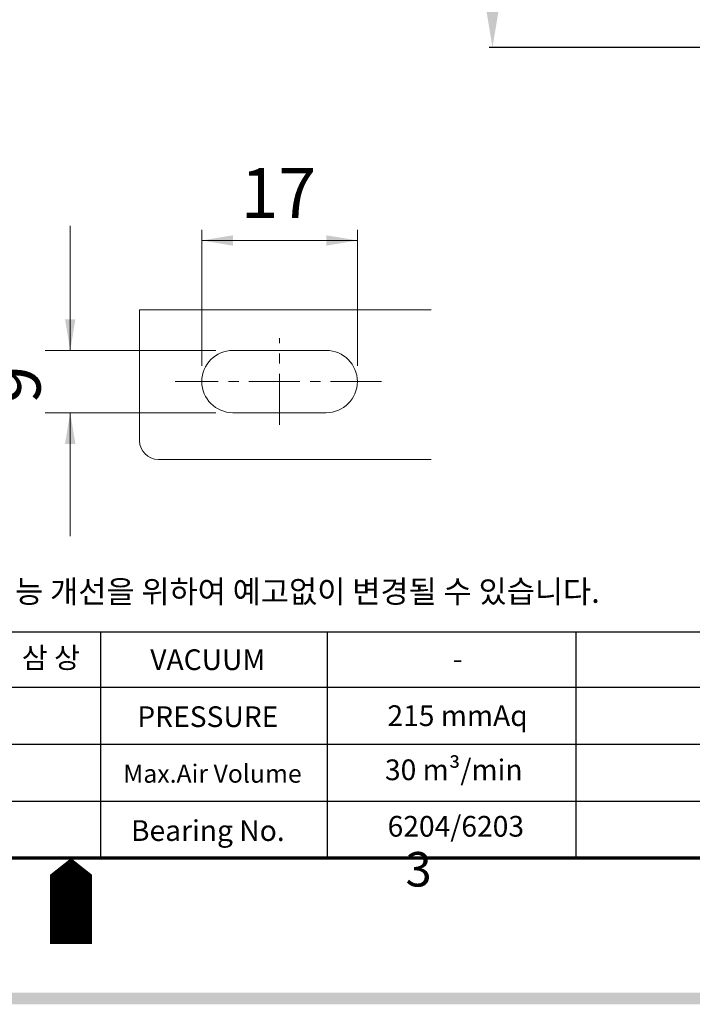
# Model space of a CAD drawing. Extents: x 139 to 5896, y 190 to 1185.
# Drawn here: x 825 to 1034, y 210 to 516 of the extents above; entities that cross this region are included whole.
import ezdxf

# ---------------------------------------------------------------- set-up
doc = ezdxf.new("R2010")
doc.units = 0
doc.header["$LTSCALE"] = 0.5
doc.linetypes.add('CENTER', pattern=[50.8, 31.75, -6.35, 6.35, -6.35])
doc.layers.get('0').update_dxf_attribs({"linetype": 'CONTINUOUS'})
doc.layers.get('DEFPOINTS').update_dxf_attribs({"linetype": 'CONTINUOUS'})
doc.layers.add('1', color=7, linetype='CONTINUOUS', lineweight=13)
doc.layers.add('경계(ISO)', color=7, linetype='CONTINUOUS', lineweight=70)
doc.layers.add('7', color=4, linetype='CONTINUOUS')
doc.styles.add('ISOCP', font='isocp.shx')
doc.styles.get("Standard").update_dxf_attribs({"font": '나눔고딕.ttf'})
doc.styles.add('주 문자 (ISO)', font='tahoma.ttf')
doc.dimstyles.new('ISO-25', dxfattribs={"dimtxt": 2.5, "dimasz": 2.5, "dimexe": 1.25, "dimexo": 0.625, "dimtad": 1, "dimdec": 4, "dimdsep": 46, "dimlunit": 6, "dimtxsty": 'Standard', "dimcen": 2.5, "dimadec": 0, "dimazin": 0, "dimtfac": 1, "dimtdec": 4, "dimtmove": 0, "dimatfit": 3, "dimfxl": 0, "dimtolj": 1, "dimtzin": 0, "dimarcsym": 0})

# ---------------------------------------------------------------- blocks, each defined once
blk = doc.blocks.new('경계 기본 경계')
at = {"layer": '경계(ISO)', "color": 7, "flags": 128}
blk.add_lwpolyline([(10, 10), (10, 287), (410, 287), (410, 10), (10, 10)], dxfattribs=at)
at = {"layer": '경계(ISO)', "color": 7, "insert": (243.911, 6.026), "char_height": 3.5, "attachment_point": 7, "style": '주 문자 (ISO)'}
blk.add_mtext('3', dxfattribs=at)
blk = doc.blocks.new('*D483')
at = {"layer": '1', "color": 0, "lineweight": -2}
for p, q in [((1003.81, 602.08), (970.8, 602.08)), ((971.8, 590.08), (971.8, 519.08)), ((1127.31, 507.08), (970.8, 507.08))]:
    blk.add_line(p, q, dxfattribs=at)
at = {"layer": '1', "color": 0, "lineweight": 18}
for points in [[(969.8, 590.08), (973.8, 590.08), (971.8, 602.08)], [(969.8, 519.08), (973.8, 519.08), (971.8, 507.08)]]:
    blk.add_solid(points, dxfattribs=at)
at = {"layer": 'DEFPOINTS', "color": 0, "lineweight": 18}
for p in [(1005.06, 602.08), (971.8, 507.08), (1128.56, 507.08)]:
    blk.add_point(p, dxfattribs=at)
at = {"layer": '1', "color": 0, "insert": (963.3, 554.58), "char_height": 14, "attachment_point": 5, "rotation": 90, "style": 'ISOCP'}
blk.add_mtext('\\A1;95', dxfattribs=at)

msp = doc.modelspace()

# ---------------------------------------------------------------- hatches: boundary and pattern name
at = {"ltscale": 0.5}
h = msp.add_hatch(color=6, dxfattribs=at)
h.paths.add_polyline_path([(162.97, 1151.17), (162.97, 209.66), (1510.91, 209.66), (1510.91, 1151.17)])
h.paths.add_polyline_path([(166.62, 1147.53), (166.62, 213.3), (1507.27, 213.3), (1507.27, 1147.53)], flags=16)

# ---------------------------------------------------------------- linework, layer by layer
at = {"color": 0, "linetype": 'ByBlock', "lineweight": 18, "ltscale": 0.5}
for p, q in [((840.45, 412.89), (840.45, 451.6)), ((881.38, 408.11), (881.38, 450.34)), ((929.76, 408.11), (929.76, 450.34)), ((929.76, 447.08), (881.38, 447.08)), ((885.71, 412.89), (832.71, 412.89)), ((885.71, 393.54), (832.71, 393.54)), ((840.45, 393.54), (840.45, 355.18))]:
    msp.add_line(p, q, dxfattribs=at)
at = {"color": 0, "linetype": 'ByBlock', "lineweight": 20}
for p, q in [((862.03, 425.47), (862.03, 384.83)), ((952.69, 425.47), (862.03, 425.47)), ((952.69, 379.02), (867.83, 379.02))]:
    msp.add_line(p, q, dxfattribs=at)
at = {"color": 1, "linetype": 'CENTER', "lineweight": 20}
for p, q in [((905.57, 389.74), (905.57, 416.69)), ((937.3, 403.22), (873.05, 403.22))]:
    msp.add_line(p, q, dxfattribs=at)
at = {"color": 0, "lineweight": 20}
for p, q in [((920.09, 412.89), (891.06, 412.89)), ((920.09, 393.54), (891.06, 393.54))]:
    msp.add_line(p, q, dxfattribs=at)
at = {"color": 0}
for p, q in [((227.17, 325.48), (1038.73, 325.48)), ((849.89, 325.48), (849.89, 255.1)), ((920.33, 325.48), (920.33, 255.1)), ((997.68, 325.48), (997.68, 255.1)), ((819.3, 308.2), (1038.73, 308.2)), ((819.3, 290.5), (1038.73, 290.5)), ((819.3, 272.8), (1038.73, 272.8))]:
    msp.add_line(p, q, dxfattribs=at)
at = {"color": 0, "linetype": 'ByBlock', "lineweight": 20}
for centre, radius, start, end in [((891.06, 403.22), 9.68, 90, 270), ((920.09, 403.22), 9.68, 270, 90), ((867.83, 384.83), 5.81, 180, 270)]:
    msp.add_arc(centre, radius, start, end, dxfattribs=at)
at = {"color": 0, "linetype": 'ByBlock', "lineweight": 18, "ltscale": 0.5}
for points in [[(891.06, 448.69), (891.06, 445.47), (881.38, 447.08)], [(920.09, 445.47), (920.09, 448.69), (929.76, 447.08)], [(838.84, 422.57), (842.07, 422.57), (840.45, 412.89)], [(842.07, 383.86), (838.84, 383.86), (840.45, 393.54)]]:
    msp.add_solid(points, dxfattribs=at)
at = {"layer": '7'}
msp.add_lwpolyline([(840.71, 228.38, 13.08, 13.08, 0), (840.71, 244.74, 26.17, 0, 0), (840.71, 255.1, 0, 0, 0)], format="xyseb", dxfattribs=at)

# ---------------------------------------------------------------- block references
at = {"color": 0, "xscale": 3.067671082409475, "yscale": 3.067671082409475, "zscale": 3.067671082409475}
msp.add_blockref('경계 기본 경계', (196.5, 224.42), dxfattribs=at)

# ---------------------------------------------------------------- texts
at = {"color": 0, "linetype": 'ByBlock', "lineweight": 18, "ltscale": 0.5, "insert": (905.23, 461.84, -6.98), "char_height": 15.483, "attachment_point": 5}
msp.add_mtext('\\A1;17', dxfattribs=at)
at = {"color": 0, "linetype": 'ByBlock', "lineweight": 18, "ltscale": 0.5, "insert": (823.48, 402.22, -6.98), "char_height": 15.483, "attachment_point": 5, "rotation": 90}
msp.add_mtext('\\A1;9', dxfattribs=at)
at = {"insert": (727.21, 341.44), "char_height": 6.9789, "width": 605.3575, "attachment_point": 1}
msp.add_mtext('{\\C1; * 외관 및 규격은 제품 성능 개선을 위하여 예고없이 변경될 수 있습니다.}', dxfattribs=at)
at = {"color": 0, "attachment_point": 5}
for s, insert, char_height in [('삼 상', (834.45, 316.55), 6.437), ('{\\fNanumGothic|b0|i0|c0|p50;VACUUM}', (883.25, 316.77), 6.4369), ('-', (960.94, 316.24), 6.44), ('{\\fNanumGothic|b0|i0|c0|p50;PRESSURE}', (883.25, 299.06), 6.4369), ('215 mmAq', (960.94, 298.54), 6.437), ('{\\fNanumGothic|b0|i0|c0|p50;Max.Air Volume}', (884.68, 281.36), 5.6517), ('30 m³/min', (959.75, 281.71), 6.437), ('{\\fNanumGothic|b0|i0|c0|p50;Bearing No.}', (883.25, 263.66), 6.4369), ('6204/6203', (960.39, 264.15), 6.437)]:
    msp.add_mtext(s, dxfattribs=dict(at, insert=insert, char_height=char_height))

# ---------------------------------------------------------------- dimensions: what is measured, and where the dimension line sits
at = {"layer": '1', "color": 0}
dim = msp.add_linear_dim(base=(971.8, 507.08), p1=(1005.06, 602.08), p2=(1128.56, 507.08), angle=90, dimstyle='ISO-25', override={"dimscale": 2, "dimtxt": 7, "dimasz": 6, "dimexe": 0.5, "dimgap": 0.75, "dimdec": 1, "dimdsep": 46, "dimtxsty": 'ISOCP', "dimcen": 1, "dimaunit": 1, "dimadec": 1, "dimazin": 2, "dimtofl": 0, "dimtzin": 0}, dxfattribs=at)
dim.commit()
dim.dimension.update_dxf_attribs({"geometry": '*D483', "text_midpoint": (963.3, 554.58)})

doc.saveas('drawing.dxf')
